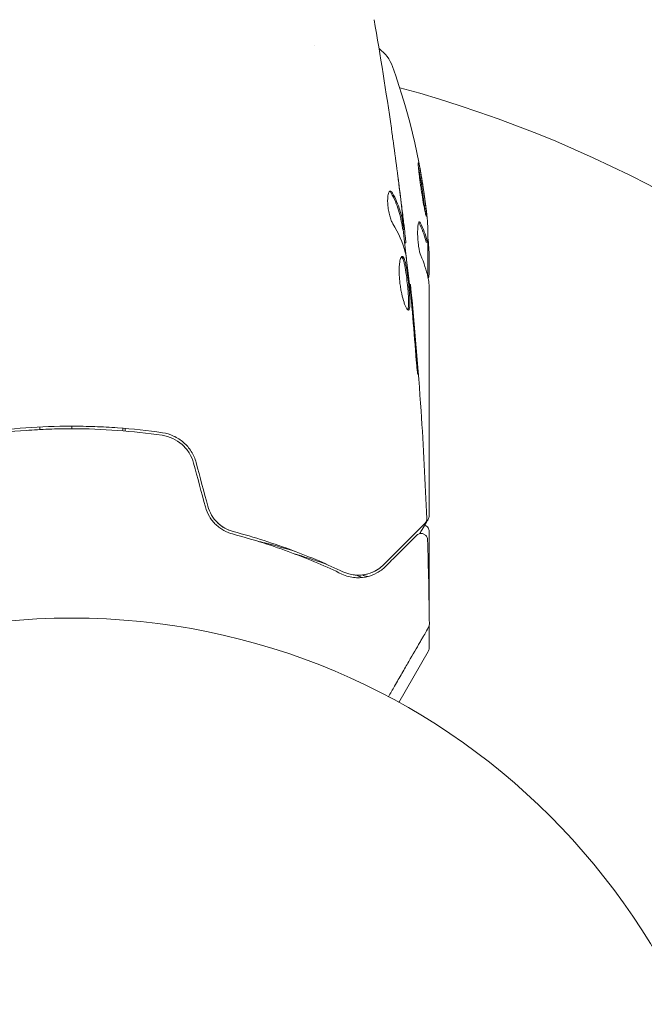
# Model space of a CAD drawing. Units: millimetres. Extents: x -3575 to 3197, y -3515 to 3000.
# Drawn here: x -1620 to -1571, y 115 to 192 of the extents above; entities that cross this region are included whole.
import ezdxf

# ---------------------------------------------------------------- set-up
doc = ezdxf.new("R2010")
doc.units = ezdxf.units.MM
doc.header["$LTSCALE"] = 20
doc.layers.add('2d', color=230, linetype='Continuous')

msp = doc.modelspace()

# ---------------------------------------------------------------- linework, layer by layer
at = {"layer": '2d', "lineweight": 0}
for p, q in [((-1597.025, 190.264), (-1597.025, 190.264)), ((-1590.091, 175.858), (-1589.991, 175.858)), ((-1589.939, 174.817), (-1589.857, 174.817)), ((-1588.252, 174.877), (-1588.152, 174.877)), ((-1588.125, 174.817), (-1588.125, 172.164)), ((-1588.025, 172.426), (-1588.025, 174.01)), ((-1589.556, 171.544), (-1589.49, 171.544)), ((-1588.025, 171.424), (-1588.025, 153.413)), ((-1618.525, 160.185), (-1618.525, 160.385)), ((-1616.025, 160.248), (-1616.025, 160.448)), ((-1612.025, 160.286), (-1612.025, 160.086)), ((-1611.825, 160.069), (-1611.825, 160.27)), ((-1588.025, 152.207), (-1588.025, 146.217)), ((-1588.025, 144.904), (-1588.025, 144.904)), ((-1588.025, 144.799), (-1588.025, 143.04)), ((-1590.396, 138.8), (-1588.092, 142.79))]:
    msp.add_line(p, q, dxfattribs=at)
msp.add_circle((-1616.025, 92.409), 53, dxfattribs=at)
for centre, radius, start, end in [((-1593.718, 187.62), 3, 19.85225, 53.86405), ((-1637.925, 171.659), 50, 5.57751, 19.85225), ((-1616.025, 92.409), 98, 15.20005, 74.79994), ((-1637.925, 171.659), 49.9, 3.62794, 3.81349), ((-1588.525, 143.04), 0.5, 330, 0)]:
    msp.add_arc(centre, radius, start, end, dxfattribs=at)
for centre, major_axis, ratio, start_param, end_param in [((-1637.925, 173.168), (49.874, 0), 0.372483, 0.098846, 0.173016), ((-1637.925, 173.168), (-49.974, 0), 0.372483, 3.24024, 3.314259), ((-1637.925, 175.585), (-49.809, 0), 0.438198, 3.111903, 3.184359), ((-1637.925, 171.333), (-49.995, 0), 0.886633, 3.212052, 3.229494), ((-1637.925, 170.509), (-49.984, 0), 0.385779, 3.225551, 3.314276)]:
    msp.add_ellipse(centre, major_axis=major_axis, ratio=ratio, start_param=start_param, end_param=end_param, dxfattribs=at)
for points in [[(-1592.333, 192.313), (-1591.843, 189.484), (-1591.394, 186.648), (-1590.987, 183.806)], [(-1590.828, 182.671), (-1590.612, 181.105), (-1590.409, 179.536), (-1590.218, 177.966)], [(-1590.175, 177.664), (-1590.262, 178.372), (-1590.352, 179.08), (-1590.445, 179.787)], [(-1591.113, 178.864), (-1591.076, 178.841), (-1591.039, 178.794), (-1591.002, 178.727)], [(-1590.024, 176.42), (-1590.074, 176.837), (-1590.124, 177.252), (-1590.175, 177.664)], [(-1590.866, 176.314), (-1590.416, 175.584), (-1590.089, 174.843), (-1589.892, 174.088)], [(-1588.832, 176.427), (-1588.82, 176.412), (-1588.808, 176.391), (-1588.796, 176.366)], [(-1589.857, 174.817), (-1589.851, 174.817), (-1589.854, 174.872), (-1589.863, 174.982)], [(-1588.295, 175.001), (-1588.285, 174.964), (-1588.276, 174.931), (-1588.267, 174.902)], [(-1588.267, 174.902), (-1588.261, 174.885), (-1588.257, 174.877), (-1588.252, 174.877)], [(-1588.166, 174.902), (-1588.175, 174.931), (-1588.184, 174.964), (-1588.194, 175.001)], [(-1588.152, 174.877), (-1588.156, 174.877), (-1588.161, 174.885), (-1588.166, 174.902)], [(-1588.138, 174.938), (-1588.141, 174.897), (-1588.146, 174.877), (-1588.152, 174.877)], [(-1588.025, 174.01), (-1588.033, 174.166), (-1588.043, 174.314), (-1588.054, 174.454)], [(-1589.892, 174.088), (-1589.883, 174.052), (-1589.873, 173.995), (-1589.862, 173.927)], [(-1588.117, 172.126), (-1588.089, 171.998), (-1588.065, 171.843), (-1588.046, 171.659)], [(-1589.49, 171.544), (-1589.49, 171.544), (-1589.49, 171.544), (-1589.49, 171.544)], [(-1588.046, 171.659), (-1588.042, 171.624), (-1588.039, 171.588), (-1588.035, 171.551)], [(-1588.035, 171.551), (-1588.032, 171.51), (-1588.028, 171.468), (-1588.025, 171.424)], [(-1589.443, 170.513), (-1589.428, 170.378), (-1589.412, 170.221), (-1589.399, 170.076)], [(-1589.399, 170.076), (-1589.391, 169.981), (-1589.382, 169.887), (-1589.374, 169.795)], [(-1589.296, 169.408), (-1589.328, 169.772), (-1589.359, 170.114), (-1589.389, 170.434)], [(-1589.374, 169.795), (-1589.276, 168.662), (-1589.18, 167.528), (-1589.1, 166.394)], [(-1588.962, 165.352), (-1589.063, 166.705), (-1589.174, 168.057), (-1589.296, 169.408)], [(-1606.472, 157.543), (-1606.166, 156.403), (-1605.861, 155.262), (-1605.555, 154.121)], [(-1605.362, 154.173), (-1605.667, 155.314), (-1605.973, 156.455), (-1606.279, 157.595)], [(-1588.211, 153.197), (-1588.211, 153.197), (-1588.211, 153.197), (-1588.211, 153.197)], [(-1588.094, 153.158), (-1588.05, 153.234), (-1588.025, 153.321), (-1588.025, 153.41)], [(-1588.025, 153.413), (-1588.025, 153.412), (-1588.025, 153.411), (-1588.025, 153.41)], [(-1588.452, 152.701), (-1588.452, 152.701), (-1588.452, 152.701), (-1588.452, 152.701)], [(-1588.153, 151.556), (-1588.08, 149.348), (-1588.032, 147.14), (-1588.009, 144.931)], [(-1591.594, 149.588), (-1591.829, 149.353), (-1592.152, 149.111), (-1592.583, 148.949)], [(-1593.681, 148.77), (-1593.774, 148.773), (-1593.869, 148.781), (-1593.967, 148.795)], [(-1593.77, 148.774), (-1593.635, 148.721), (-1593.501, 148.668), (-1593.367, 148.614)], [(-1592.89, 148.853), (-1593.109, 148.797), (-1593.354, 148.763), (-1593.622, 148.768)], [(-1593.367, 148.614), (-1593.339, 148.603), (-1593.312, 148.592), (-1593.284, 148.582)], [(-1593.06, 148.724), (-1593.125, 148.742), (-1593.189, 148.763), (-1593.253, 148.786)], [(-1592.839, 148.67), (-1592.913, 148.685), (-1592.987, 148.703), (-1593.06, 148.724)], [(-1592.815, 148.665), (-1592.823, 148.667), (-1592.831, 148.668), (-1592.839, 148.67)], [(-1588.009, 144.931), (-1588.009, 144.931), (-1588.009, 144.931), (-1588.009, 144.931)]]:
    msp.add_open_spline(points, degree=3, dxfattribs=at)
for points, knots in [([(-1590.987, 183.806), (-1590.981, 183.766), (-1590.975, 183.72), (-1590.959, 183.608), (-1590.949, 183.538), (-1590.928, 183.387), (-1590.916, 183.306), (-1590.881, 183.051), (-1590.855, 182.865), (-1590.828, 182.671)], [0.003802953, 0.003802953, 0.003802953, 0.003802953, 0.004028258, 0.004028258, 0.004321052, 0.004321052, 0.004613847, 0.004613847, 0.005199436, 0.005199436, 0.005199436, 0.005199436]), ([(-1588.87, 181.102), (-1588.876, 181.102), (-1588.88, 181.089), (-1588.883, 181.034), (-1588.883, 180.994), (-1588.878, 180.888), (-1588.873, 180.821), (-1588.86, 180.668), (-1588.851, 180.58), (-1588.83, 180.382), (-1588.818, 180.276), (-1588.79, 180.047), (-1588.775, 179.924), (-1588.741, 179.67), (-1588.723, 179.539), (-1588.685, 179.27), (-1588.665, 179.132), (-1588.604, 178.723), (-1588.561, 178.449), (-1588.478, 177.946), (-1588.436, 177.712), (-1588.38, 177.419), (-1588.363, 177.333), (-1588.331, 177.18), (-1588.316, 177.114), (-1588.29, 177.009), (-1588.278, 176.969), (-1588.259, 176.915), (-1588.251, 176.901), (-1588.245, 176.901)], [0.008281094, 0.008281094, 0.008281094, 0.008281094, 0.00869387, 0.00869387, 0.009106646, 0.009106646, 0.009519421, 0.009519421, 0.009932197, 0.009932197, 0.010344972, 0.010344972, 0.010757748, 0.010757748, 0.011170523, 0.011170523, 0.011583299, 0.011583299, 0.01240885, 0.01240885, 0.013234401, 0.013234401, 0.013647177, 0.013647177, 0.014059952, 0.014059952, 0.014472728, 0.014472728, 0.014885503, 0.014885503, 0.014885503, 0.014885503]), ([(-1588.245, 176.901), (-1588.233, 176.901), (-1588.23, 176.956), (-1588.237, 177.115), (-1588.242, 177.181), (-1588.255, 177.336), (-1588.263, 177.424), (-1588.284, 177.619), (-1588.296, 177.728), (-1588.324, 177.957), (-1588.339, 178.078), (-1588.389, 178.461), (-1588.427, 178.734), (-1588.489, 179.147), (-1588.509, 179.282), (-1588.551, 179.549), (-1588.573, 179.682), (-1588.615, 179.935), (-1588.635, 180.055), (-1588.676, 180.282), (-1588.696, 180.39), (-1588.751, 180.68), (-1588.785, 180.837), (-1588.838, 181.047), (-1588.858, 181.102), (-1588.87, 181.102)], [0.001671872, 0.001671872, 0.001671872, 0.001671872, 0.002498025, 0.002498025, 0.002911101, 0.002911101, 0.003324177, 0.003324177, 0.003737254, 0.003737254, 0.00415033, 0.00415033, 0.004976483, 0.004976483, 0.005389559, 0.005389559, 0.005802636, 0.005802636, 0.006215712, 0.006215712, 0.006628789, 0.006628789, 0.007454942, 0.007454942, 0.008281094, 0.008281094, 0.008281094, 0.008281094]), ([(-1588.866, 180.734), (-1588.85, 180.661), (-1588.833, 180.576), (-1588.797, 180.388), (-1588.777, 180.283), (-1588.737, 180.055), (-1588.716, 179.932), (-1588.653, 179.555), (-1588.61, 179.28), (-1588.549, 178.872), (-1588.529, 178.734), (-1588.491, 178.464), (-1588.473, 178.334), (-1588.44, 178.08), (-1588.424, 177.957), (-1588.397, 177.727), (-1588.385, 177.621), (-1588.364, 177.429), (-1588.356, 177.344), (-1588.35, 177.269)], [0.006174479, 0.006174479, 0.006174479, 0.006174479, 0.00656405, 0.00656405, 0.006976911, 0.006976911, 0.007389773, 0.007389773, 0.008215496, 0.008215496, 0.008628358, 0.008628358, 0.00904122, 0.00904122, 0.009454081, 0.009454081, 0.009866943, 0.009866943, 0.010260925, 0.010260925, 0.010260925, 0.010260925]), ([(-1591.062, 178.881), (-1591.098, 178.881), (-1591.132, 178.856), (-1591.191, 178.759), (-1591.217, 178.686), (-1591.256, 178.5), (-1591.269, 178.385), (-1591.28, 178.128), (-1591.277, 177.984), (-1591.255, 177.687), (-1591.236, 177.532), (-1591.185, 177.231), (-1591.152, 177.084), (-1591.079, 176.814), (-1591.038, 176.689), (-1590.954, 176.475), (-1590.91, 176.384), (-1590.866, 176.314)], [0.000672322, 0.000672322, 0.000672322, 0.000672322, 0.001130161, 0.001130161, 0.001588, 0.001588, 0.002045839, 0.002045839, 0.002503678, 0.002503678, 0.002961518, 0.002961518, 0.003419357, 0.003419357, 0.003877196, 0.003877196, 0.004335035, 0.004335035, 0.004335035, 0.004335035]), ([(-1590.898, 178.727), (-1590.926, 178.778), (-1590.954, 178.816), (-1591.009, 178.868), (-1591.036, 178.881), (-1591.062, 178.881)], [0, 0, 0, 0, 0.0003361609, 0.0003361609, 0.0006723218, 0.0006723218, 0.0006723218, 0.0006723218]), ([(-1591.002, 178.727), (-1590.757, 178.28), (-1590.562, 177.831), (-1590.345, 177.151), (-1590.284, 176.924), (-1590.19, 176.468), (-1590.159, 176.238), (-1590.122, 176.009)], [0, 0, 0, 0, 0.002970524, 0.002970524, 0.004455786, 0.004455786, 0.005941048, 0.005941048, 0.005941048, 0.005941048]), ([(-1590.021, 176.009), (-1590.058, 176.238), (-1590.089, 176.468), (-1590.184, 176.924), (-1590.244, 177.151), (-1590.461, 177.831), (-1590.655, 178.28), (-1590.898, 178.727)], [0, 0, 0, 0, 0.001485171, 0.001485171, 0.002970341, 0.002970341, 0.005940682, 0.005940682, 0.005940682, 0.005940682]), ([(-1590.218, 177.966), (-1590.177, 177.629), (-1590.14, 177.31), (-1590.071, 176.708), (-1590.042, 176.441), (-1590.018, 176.21)], [0, 0, 0, 0, 0.001015532, 0.001015532, 0.002031065, 0.002031065, 0.002031065, 0.002031065]), ([(-1590.122, 176.009), (-1590.112, 175.946), (-1590.104, 175.903), (-1590.095, 175.865), (-1590.093, 175.858), (-1590.091, 175.858)], [0, 0, 0, 0, 0.0004054221, 0.0004054221, 0.0006379335, 0.0006379335, 0.0006379335, 0.0006379335]), ([(-1589.863, 174.982), (-1589.867, 175.02), (-1589.873, 175.084), (-1589.892, 175.262), (-1589.904, 175.371), (-1589.947, 175.759), (-1589.985, 176.083), (-1590.024, 176.42)], [0, 0, 0, 0, 0.000502775, 0.000502775, 0.001005549, 0.001005549, 0.002011098, 0.002011098, 0.002011098, 0.002011098]), ([(-1590.018, 176.21), (-1590.008, 176.117), (-1590.001, 176.042), (-1589.991, 175.926), (-1589.989, 175.888), (-1589.989, 175.834), (-1590.001, 175.883), (-1590.021, 176.009)], [0, 0, 0, 0, 0.000405419, 0.000405419, 0.000810838, 0.000810838, 0.001621676, 0.001621676, 0.001621676, 0.001621676]), ([(-1588.694, 176.366), (-1588.726, 176.433), (-1588.756, 176.466), (-1588.799, 176.464), (-1588.813, 176.455), (-1588.838, 176.419), (-1588.85, 176.392), (-1588.883, 176.289), (-1588.9, 176.186), (-1588.923, 175.932), (-1588.928, 175.778), (-1588.927, 175.446), (-1588.92, 175.265), (-1588.901, 174.995), (-1588.893, 174.904), (-1588.875, 174.728), (-1588.865, 174.643), (-1588.808, 174.227), (-1588.746, 173.96), (-1588.684, 173.822)], [0.000000216, 0.000000216, 0.000000216, 0.000000216, 0.000538822, 0.000538822, 0.000808126, 0.000808126, 0.001077429, 0.001077429, 0.001616036, 0.001616036, 0.002154642, 0.002154642, 0.002693249, 0.002693249, 0.002962552, 0.002962552, 0.003231855, 0.003231855, 0.004309069, 0.004309069, 0.004309069, 0.004309069]), ([(-1590.058, 175.858), (-1589.984, 175.223), (-1589.913, 174.587), (-1589.819, 173.73), (-1589.795, 173.509), (-1589.771, 173.288)], [8.06827, 8.06827, 8.06827, 8.06827, 10.001335, 10.001335, 10.671994, 10.671994, 10.671994, 10.671994]), ([(-1590.13, 173.757), (-1590.153, 173.757), (-1590.176, 173.743), (-1590.219, 173.69), (-1590.24, 173.649), (-1590.278, 173.543), (-1590.295, 173.478), (-1590.325, 173.325), (-1590.339, 173.235), (-1590.359, 173.039), (-1590.366, 172.931), (-1590.374, 172.698), (-1590.374, 172.574), (-1590.368, 172.317), (-1590.362, 172.182), (-1590.341, 171.908), (-1590.327, 171.771), (-1590.293, 171.495), (-1590.273, 171.355), (-1590.227, 171.087), (-1590.202, 170.957), (-1590.119, 170.578), (-1590.057, 170.351), (-1589.962, 170.064), (-1589.931, 169.979), (-1589.869, 169.83), (-1589.838, 169.765), (-1589.779, 169.661), (-1589.752, 169.622), (-1589.701, 169.569), (-1589.677, 169.555), (-1589.655, 169.555)], [0, 0, 0, 0, 0.000415765, 0.000415765, 0.00083153, 0.00083153, 0.001247295, 0.001247295, 0.00166306, 0.00166306, 0.002078825, 0.002078825, 0.002494589, 0.002494589, 0.002910354, 0.002910354, 0.003326119, 0.003326119, 0.003741884, 0.003741884, 0.004157649, 0.004157649, 0.004989179, 0.004989179, 0.005404944, 0.005404944, 0.005820709, 0.005820709, 0.006236474, 0.006236474, 0.006652238, 0.006652238, 0.006652238, 0.006652238]), ([(-1590.18, 173.735), (-1590.174, 173.73), (-1590.168, 173.724), (-1590.139, 173.691), (-1590.115, 173.651), (-1590.068, 173.547), (-1590.046, 173.483), (-1590.001, 173.333), (-1589.979, 173.245), (-1589.936, 173.053), (-1589.916, 172.948), (-1589.876, 172.721), (-1589.857, 172.598), (-1589.802, 172.221), (-1589.768, 171.945), (-1589.724, 171.533), (-1589.71, 171.394), (-1589.686, 171.123), (-1589.675, 170.991), (-1589.657, 170.736), (-1589.649, 170.611), (-1589.639, 170.381), (-1589.636, 170.274), (-1589.633, 169.978), (-1589.642, 169.821), (-1589.673, 169.662), (-1589.686, 169.622), (-1589.705, 169.59), (-1589.708, 169.585), (-1589.711, 169.581)], [0.00030701, 0.00030701, 0.00030701, 0.00030701, 0.000413434, 0.000413434, 0.000826868, 0.000826868, 0.001240303, 0.001240303, 0.001653737, 0.001653737, 0.002067171, 0.002067171, 0.002480605, 0.002480605, 0.003307474, 0.003307474, 0.003720908, 0.003720908, 0.004134342, 0.004134342, 0.004547777, 0.004547777, 0.004961211, 0.004961211, 0.005788079, 0.005788079, 0.006201514, 0.006201514, 0.006283371, 0.006283371, 0.006283371, 0.006283371]), ([(-1589.655, 169.555), (-1589.634, 169.555), (-1589.616, 169.568), (-1589.584, 169.622), (-1589.571, 169.662), (-1589.541, 169.82), (-1589.532, 169.977), (-1589.535, 170.271), (-1589.538, 170.38), (-1589.548, 170.61), (-1589.556, 170.732), (-1589.574, 170.988), (-1589.585, 171.122), (-1589.609, 171.392), (-1589.622, 171.529), (-1589.652, 171.807), (-1589.668, 171.943), (-1589.701, 172.211), (-1589.719, 172.345), (-1589.755, 172.598), (-1589.774, 172.718), (-1589.814, 172.945), (-1589.835, 173.052), (-1589.898, 173.34), (-1589.944, 173.495), (-1590.036, 173.702), (-1590.083, 173.757), (-1590.13, 173.757)], [0.006652238, 0.006652238, 0.006652238, 0.006652238, 0.007065568, 0.007065568, 0.007478898, 0.007478898, 0.008305558, 0.008305558, 0.008718887, 0.008718887, 0.009132217, 0.009132217, 0.009545547, 0.009545547, 0.009958877, 0.009958877, 0.010372206, 0.010372206, 0.010785536, 0.010785536, 0.011198866, 0.011198866, 0.011612196, 0.011612196, 0.012438855, 0.012438855, 0.013265515, 0.013265515, 0.013265515, 0.013265515]), ([(-1589.862, 173.927), (-1589.779, 173.359), (-1589.703, 172.791), (-1589.566, 171.653), (-1589.505, 171.083), (-1589.443, 170.513)], [0, 0, 0, 0, 0.001910154, 0.001910154, 0.003820307, 0.003820307, 0.003820307, 0.003820307]), ([(-1588.095, 172.015), (-1588.081, 172.047), (-1588.069, 172.093), (-1588.045, 172.223), (-1588.034, 172.315), (-1588.025, 172.426)], [0.000109182, 0.000109182, 0.000109182, 0.000109182, 0.000612586, 0.000612586, 0.001224972, 0.001224972, 0.001224972, 0.001224972]), ([(-1589.389, 170.434), (-1589.405, 170.606), (-1589.419, 170.76), (-1589.444, 171.034), (-1589.455, 171.154), (-1589.472, 171.345), (-1589.479, 171.419), (-1589.488, 171.519), (-1589.49, 171.544), (-1589.49, 171.544)], [0, 0, 0, 0, 0.000630096, 0.000630096, 0.001260193, 0.001260193, 0.001890289, 0.001890289, 0.002520386, 0.002520386, 0.002520386, 0.002520386]), ([(-1589.49, 171.544), (-1589.157, 168.249), (-1588.879, 164.949), (-1588.469, 158.832), (-1588.32, 156.015), (-1588.211, 153.197)], [0, 0, 0, 0, 10.001335, 10.001335, 18.519664, 18.519664, 18.519664, 18.519664]), ([(-1589.1, 166.394), (-1589.088, 166.226), (-1589.074, 166.049), (-1589.051, 165.78), (-1589.043, 165.692), (-1589.027, 165.517), (-1589.019, 165.43), (-1588.995, 165.184), (-1588.98, 165.032), (-1588.954, 164.781), (-1588.943, 164.679), (-1588.926, 164.543), (-1588.919, 164.507), (-1588.914, 164.507), (-1588.913, 164.516), (-1588.913, 164.551), (-1588.913, 164.577), (-1588.919, 164.749), (-1588.937, 165.018), (-1588.962, 165.352)], [0, 0, 0, 0, 0.000535625, 0.000535625, 0.000803438, 0.000803438, 0.001071251, 0.001071251, 0.001606876, 0.001606876, 0.002142502, 0.002142502, 0.002678127, 0.002678127, 0.00294594, 0.00294594, 0.003213752, 0.003213752, 0.004285003, 0.004285003, 0.004285003, 0.004285003]), ([(-1608.909, 159.934), (-1610.067, 160.102), (-1611.239, 160.231), (-1613.022, 160.361), (-1613.621, 160.393), (-1614.826, 160.437), (-1615.435, 160.448), (-1617.251, 160.448), (-1618.448, 160.403), (-1620.814, 160.23), (-1621.984, 160.102), (-1623.141, 159.934)], [0, 0, 0, 0, 0.0036116, 0.0036116, 0.0054174, 0.0054174, 0.0072232, 0.0072232, 0.01083479, 0.01083479, 0.01444639, 0.01444639, 0.01444639, 0.01444639]), ([(-1623.112, 159.736), (-1621.957, 159.904), (-1620.787, 160.032), (-1619.011, 160.161), (-1618.415, 160.194), (-1617.215, 160.238), (-1616.609, 160.248), (-1614.805, 160.248), (-1613.615, 160.203), (-1611.258, 160.031), (-1610.092, 159.904), (-1608.938, 159.736)], [0, 0, 0, 0, 0.0035954, 0.0035954, 0.00539309, 0.00539309, 0.00719079, 0.00719079, 0.01078619, 0.01078619, 0.01438158, 0.01438158, 0.01438158, 0.01438158]), ([(-1606.279, 157.595), (-1606.362, 157.906), (-1606.492, 158.202), (-1606.826, 158.734), (-1607.035, 158.977), (-1607.384, 159.281), (-1607.507, 159.373), (-1607.764, 159.539), (-1607.901, 159.614), (-1608.317, 159.804), (-1608.607, 159.89), (-1608.909, 159.934)], [0, 0, 0, 0, 0.000962618, 0.000962618, 0.001925236, 0.001925236, 0.002406545, 0.002406545, 0.002887854, 0.002887854, 0.003850472, 0.003850472, 0.003850472, 0.003850472]), ([(-1608.938, 159.736), (-1608.365, 159.652), (-1607.822, 159.402), (-1607.166, 158.823), (-1606.976, 158.599), (-1606.665, 158.098), (-1606.549, 157.83), (-1606.472, 157.543)], [0, 0, 0, 0, 0.001770151, 0.001770151, 0.002655226, 0.002655226, 0.003540301, 0.003540301, 0.003540301, 0.003540301]), ([(-1605.555, 154.121), (-1605.483, 153.852), (-1605.374, 153.596), (-1605.164, 153.245), (-1605.086, 153.132), (-1604.917, 152.92), (-1604.826, 152.822), (-1604.636, 152.64), (-1604.536, 152.556), (-1604.327, 152.402), (-1604.218, 152.333), (-1603.886, 152.15), (-1603.658, 152.06), (-1603.425, 151.998)], [0, 0, 0, 0, 0.000837423, 0.000837423, 0.001256134, 0.001256134, 0.001674846, 0.001674846, 0.002093557, 0.002093557, 0.002512269, 0.002512269, 0.003349692, 0.003349692, 0.003349692, 0.003349692]), ([(-1603.374, 152.191), (-1603.6, 152.251), (-1603.823, 152.341), (-1604.135, 152.517), (-1604.236, 152.582), (-1604.431, 152.728), (-1604.525, 152.808), (-1604.789, 153.066), (-1604.944, 153.263), (-1605.199, 153.696), (-1605.296, 153.927), (-1605.362, 154.173)], [0, 0, 0, 0, 0.000760497, 0.000760497, 0.001140745, 0.001140745, 0.001520994, 0.001520994, 0.002281491, 0.002281491, 0.003041988, 0.003041988, 0.003041988, 0.003041988]), ([(-1605.362, 154.173), (-1605.297, 153.933), (-1605.202, 153.702), (-1604.945, 153.263), (-1604.789, 153.065), (-1604.429, 152.715), (-1604.23, 152.569), (-1603.81, 152.335), (-1603.592, 152.249), (-1603.374, 152.191)], [0, 0, 0, 0, 0.000754737, 0.000754737, 0.001509473, 0.001509473, 0.00226421, 0.00226421, 0.003018947, 0.003018947, 0.003018947, 0.003018947]), ([(-1588.357, 152.825), (-1588.357, 152.825), (-1588.362, 152.82), (-1588.376, 152.806), (-1588.383, 152.799), (-1588.398, 152.784), (-1588.401, 152.781), (-1588.408, 152.774), (-1588.411, 152.771), (-1588.426, 152.756), (-1588.45, 152.732), (-1588.562, 152.62), (-1588.691, 152.491), (-1588.958, 152.224), (-1589.061, 152.121), (-1589.287, 151.895), (-1589.41, 151.772), (-1590.079, 151.103), (-1590.771, 150.41), (-1591.594, 149.588)], [0.02464336, 0.02464336, 0.02464336, 0.02464336, 0.03015026, 0.03015026, 0.03316528, 0.03316528, 0.03391904, 0.03391904, 0.0346728, 0.0346728, 0.03618031, 0.03618031, 0.03919533, 0.03919533, 0.04070285, 0.04070285, 0.04221036, 0.04221036, 0.04824041, 0.04824041, 0.04824041, 0.04824041]), ([(-1588.094, 153.158), (-1588.189, 152.998), (-1588.351, 152.725), (-1588.632, 152.25), (-1588.697, 152.142), (-1588.765, 152.027)], [0, 0, 0, 0, 4.507571, 4.507571, 5.724051, 5.724051, 5.724051, 5.724051]), ([(-1588.211, 153.197), (-1588.209, 153.143), (-1588.216, 153.088), (-1588.247, 152.985), (-1588.271, 152.935), (-1588.319, 152.867), (-1588.337, 152.845), (-1588.357, 152.825)], [0, 0, 0, 0, 0.1620246, 0.1620246, 0.3245698, 0.3245698, 0.4103895, 0.4103895, 0.4103895, 0.4103895]), ([(-1594.777, 149.039), (-1595.964, 149.604), (-1597.274, 150.169), (-1600.135, 151.239), (-1601.685, 151.744), (-1603.374, 152.191)], [0, 0, 0, 0, 0.00577336, 0.00577336, 0.01154671, 0.01154671, 0.01154671, 0.01154671]), ([(-1588.375, 152.684), (-1588.372, 152.682), (-1588.369, 152.681), (-1588.314, 152.663), (-1588.265, 152.637), (-1588.179, 152.571), (-1588.14, 152.531), (-1588.08, 152.441), (-1588.057, 152.39), (-1588.031, 152.295), (-1588.025, 152.251), (-1588.025, 152.207)], [0.1511617, 0.1511617, 0.1511617, 0.1511617, 0.1619902, 0.1619902, 0.3245365, 0.3245365, 0.4870626, 0.4870626, 0.6495895, 0.6495895, 0.7820197, 0.7820197, 0.7820197, 0.7820197]), ([(-1603.425, 151.998), (-1601.767, 151.559), (-1600.234, 151.061), (-1597.384, 149.998), (-1596.068, 149.432), (-1594.863, 148.859)], [0, 0, 0, 0, 0.00561537, 0.00561537, 0.01123074, 0.01123074, 0.01123074, 0.01123074]), ([(-1598.518, 150.634), (-1599.298, 150.869), (-1600.09, 151.09), (-1601.106, 151.351), (-1601.32, 151.404), (-1601.534, 151.457)], [0.005992315, 0.005992315, 0.005992315, 0.005992315, 0.00862373, 0.00862373, 0.00932064, 0.00932064, 0.00932064, 0.00932064]), ([(-1591.453, 149.446), (-1591.111, 149.788), (-1590.8, 150.099), (-1590.384, 150.515), (-1590.253, 150.646), (-1590.01, 150.889), (-1589.897, 151.002), (-1589.382, 151.517), (-1589.134, 151.766), (-1589.063, 151.836), (-1589.059, 151.84), (-1589.053, 151.846), (-1589.05, 151.849), (-1589.042, 151.857), (-1589.037, 151.862), (-1589.025, 151.874), (-1589.02, 151.879), (-1589.01, 151.889), (-1589.006, 151.893), (-1589.006, 151.893)], [0, 0, 0, 0, 0.00280724, 0.00280724, 0.00421086, 0.00421086, 0.00561448, 0.00561448, 0.01122897, 0.01122897, 0.01193078, 0.01193078, 0.01263259, 0.01263259, 0.01403621, 0.01403621, 0.01684345, 0.01684345, 0.02211228, 0.02211228, 0.02211228, 0.02211228]), ([(-1589.006, 151.893), (-1588.992, 151.907), (-1588.977, 151.921), (-1588.946, 151.945), (-1588.93, 151.956), (-1588.877, 151.988), (-1588.838, 152.006), (-1588.758, 152.03), (-1588.716, 152.037), (-1588.632, 152.041), (-1588.589, 152.037), (-1588.507, 152.02), (-1588.467, 152.006), (-1588.392, 151.968), (-1588.356, 151.945), (-1588.293, 151.89), (-1588.264, 151.858), (-1588.217, 151.789), (-1588.197, 151.751), (-1588.165, 151.662), (-1588.154, 151.609), (-1588.153, 151.556)], [0, 0, 0, 0, 0.059741, 0.059741, 0.118636, 0.118636, 0.2446, 0.2446, 0.370565, 0.370565, 0.496529, 0.496529, 0.622493, 0.622493, 0.748457, 0.748457, 0.874421, 0.874421, 1.000385, 1.000385, 1.158548, 1.158548, 1.158548, 1.158548]), ([(-1598.58, 150.444), (-1598.089, 150.296), (-1597.602, 150.143), (-1596.758, 149.866), (-1596.4, 149.745), (-1596.044, 149.62)], [0.011390976, 0.011390976, 0.011390976, 0.011390976, 0.013032073, 0.013032073, 0.014253426, 0.014253426, 0.014253426, 0.014253426]), ([(-1594.863, 148.859), (-1594.499, 148.685), (-1594.154, 148.606), (-1593.665, 148.565), (-1593.507, 148.564), (-1593.198, 148.587), (-1593.049, 148.61), (-1592.62, 148.708), (-1592.358, 148.811), (-1591.875, 149.08), (-1591.654, 149.245), (-1591.453, 149.446)], [0, 0, 0, 0, 0.001851544, 0.001851544, 0.002777316, 0.002777316, 0.003703088, 0.003703088, 0.005554632, 0.005554632, 0.007406175, 0.007406175, 0.007406175, 0.007406175]), ([(-1591.594, 149.588), (-1591.8, 149.382), (-1592.028, 149.218), (-1592.508, 148.964), (-1592.763, 148.874), (-1593.167, 148.794), (-1593.305, 148.777), (-1593.59, 148.764), (-1593.736, 148.768), (-1594.175, 148.817), (-1594.474, 148.895), (-1594.777, 149.039)], [0, 0, 0, 0, 0.001345717, 0.001345717, 0.002691433, 0.002691433, 0.003364292, 0.003364292, 0.00403715, 0.00403715, 0.005382867, 0.005382867, 0.005382867, 0.005382867]), ([(-1588.076, 144.676), (-1588.076, 144.676), (-1588.078, 144.671), (-1588.087, 144.656), (-1588.091, 144.649), (-1588.101, 144.632), (-1588.103, 144.629), (-1588.107, 144.621), (-1588.109, 144.618), (-1588.133, 144.576), (-1588.169, 144.514), (-1588.277, 144.326), (-1588.35, 144.2), (-1588.485, 143.966), (-1588.535, 143.88), (-1588.641, 143.696), (-1588.698, 143.598), (-1588.998, 143.077), (-1589.291, 142.57), (-1589.791, 141.704), (-1589.968, 141.397), (-1590.341, 140.752), (-1590.536, 140.414), (-1590.892, 139.797), (-1591.051, 139.523), (-1591.213, 139.242)], [0.03007316, 0.03007316, 0.03007316, 0.03007316, 0.0365021, 0.0365021, 0.04015231, 0.04015231, 0.04106486, 0.04106486, 0.04197741, 0.04197741, 0.04380252, 0.04380252, 0.04562762, 0.04562762, 0.04654017, 0.04654017, 0.04745273, 0.04745273, 0.05110294, 0.05110294, 0.05292804, 0.05292804, 0.05475315, 0.05475315, 0.05614804, 0.05614804, 0.05614804, 0.05614804]), ([(-1588.009, 144.931), (-1588.008, 144.877), (-1588.016, 144.822), (-1588.041, 144.745), (-1588.052, 144.721), (-1588.067, 144.691), (-1588.07, 144.685), (-1588.074, 144.678), (-1588.074, 144.678), (-1588.075, 144.677), (-1588.075, 144.677), (-1588.075, 144.676), (-1588.075, 144.676), (-1588.076, 144.676)], [0, 0, 0, 0, 0.1620367, 0.1620367, 0.2425207, 0.2425207, 0.2628468, 0.2628468, 0.264752, 0.264752, 0.2657518, 0.2657518, 0.2662518, 0.2662518, 0.2662518, 0.2662518])]:
    msp.add_open_spline(points, degree=3, knots=knots, dxfattribs=at)

doc.saveas('drawing.dxf')
